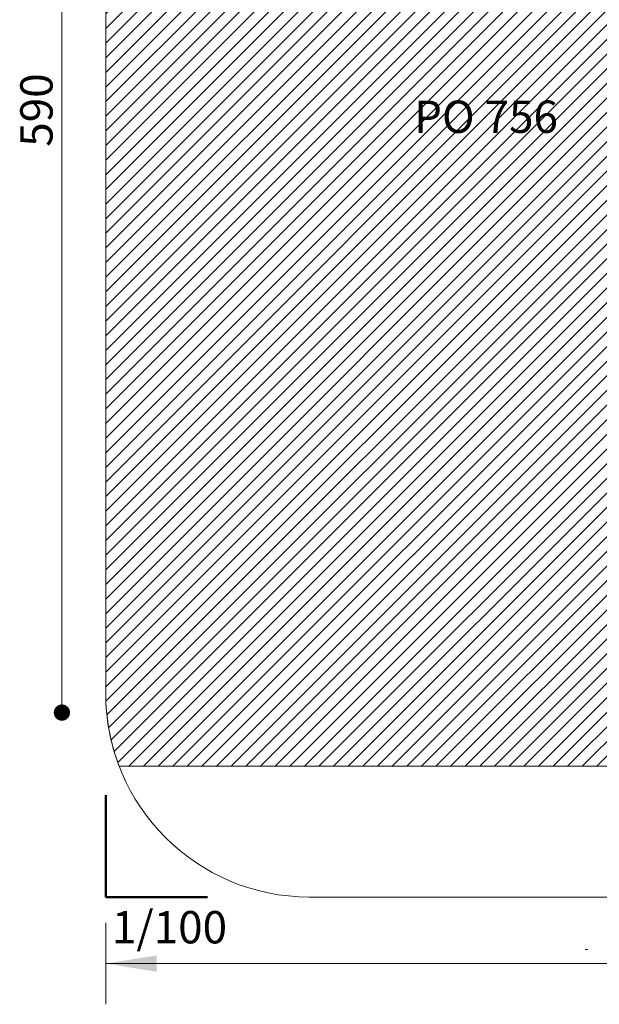
# Model space of a CAD drawing. Units: millimetres. Extents: x 5 to 1916, y 85 to 1872.
# Drawn here: x 5 to 290, y 85 to 569 of the extents above; entities that cross this region are included whole.
import ezdxf

# ---------------------------------------------------------------- set-up
doc = ezdxf.new("R2010")
doc.units = ezdxf.units.MM
doc.header["$LTSCALE"] = 100
doc.styles.add('SLDTEXTSTYLE0', font='TXT', dxfattribs={"width": 0.75})
doc.styles.add('SLDTEXTSTYLE1', font='TXT', dxfattribs={"width": 0.605})
doc.dimstyles.new('SLDDIMSTYLE0', dxfattribs={"dimtxt": 15.875, "dimasz": 25, "dimexe": 0, "dimexo": 0.0625, "dimgap": 3.96875, "dimtad": 0, "dimtih": 1, "dimtoh": 1, "dimdec": 0, "dimrnd": 1e-09, "dimzin": 12, "dimdsep": 46, "dimtxsty": 'SLDTEXTSTYLE0', "dimsah": 1, "dimcen": 0.09, "dimadec": 0, "dimazin": 3, "dimtfac": 1, "dimtdec": 0, "dimtofl": 0, "dimtmove": 0, "dimatfit": 3, "dimfxl": 0, "dimfrac": 2, "dimtolj": 1, "dimtzin": 12, "dimarcsym": 0})
doc.dimstyles.new('SLDDIMSTYLE1', dxfattribs={"dimtxt": 15.875, "dimasz": 8, "dimexe": 0, "dimexo": 0.0625, "dimgap": 3.96875, "dimtad": 2, "dimdec": 0, "dimrnd": 1e-09, "dimzin": 12, "dimdsep": 46, "dimtxsty": 'SLDTEXTSTYLE0', "dimblk1": 'DOT', "dimblk2": 'DOT', "dimsah": 1, "dimcen": 0.09, "dimse1": 1, "dimse2": 1, "dimadec": 0, "dimazin": 3, "dimtfac": 1, "dimtdec": 0, "dimtofl": 0, "dimtmove": 0, "dimatfit": 3, "dimldrblk": 'DOT', "dimfxl": 0, "dimfrac": 2, "dimtolj": 1, "dimtzin": 12, "dimarcsym": 0})

# ---------------------------------------------------------------- blocks, each defined once
blk = doc.blocks.new('_D')
at = {"color": 7, "linetype": 'Continuous', "lineweight": 18}
for p, q in [((47.08, 125.12), (47.08, 85.15)), ((897.08, 125.12), (897.08, 85.15)), ((47.08, 105.15), (454.49, 105.15)), ((897.08, 105.15), (489.68, 105.15))]:
    blk.add_line(p, q, dxfattribs=at)
for points in [[(47.08, 105.15), (72.08, 101.15), (72.08, 109.15)], [(897.08, 105.15), (872.08, 109.15), (872.08, 101.15)]]:
    blk.add_solid(points, dxfattribs=at)
at = {"color": 7, "linetype": 'Continuous', "lineweight": 18, "insert": (454.49, 113), "char_height": 15.875, "attachment_point": 1, "style": 'SLDTEXTSTYLE0'}
blk.add_mtext('850', dxfattribs=at)
blk = doc.blocks.new('_Dot')
at = {"color": 0, "linetype": 'ByBlock', "lineweight": -2}
blk.add_line((-0.5, 0), (-1, 0), dxfattribs=at)
at = {"color": 0, "linetype": 'ByBlock', "const_width": 0.5}
blk.add_lwpolyline([(-0.25, 0, 1), (0.25, 0, 1)], format="xyb", close=True, dxfattribs=at)
blk = doc.blocks.new('_D_3')
at = {"color": 7, "linetype": 'Continuous', "lineweight": 18}
blk.add_line((25.57, 228.41), (25.57, 819.3), dxfattribs=at)
at = {"color": 7, "linetype": 'Continuous', "lineweight": 18, "xscale": 8, "yscale": 8}
for p, rotation in [((25.57, 819.3), 90.0000000000004), ((25.57, 228.41), 270.0000000000004)]:
    blk.add_blockref('_Dot', p, dxfattribs=dict(at, rotation=rotation))
at = {"color": 7, "linetype": 'Continuous', "lineweight": 18, "insert": (5.11, 506.26), "char_height": 15.875, "attachment_point": 1, "rotation": 90, "style": 'SLDTEXTSTYLE0'}
blk.add_mtext('590', dxfattribs=at)

msp = doc.modelspace()

# ---------------------------------------------------------------- hatches: boundary and pattern name
at = {"linetype": 'Continuous'}
h = msp.add_hatch(dxfattribs=at)
h.set_pattern_fill('ANSI31', scale=1.6, style=0)
edge = h.paths.add_edge_path(flags=0)
edge.add_line((53.68, 202.11), (890.49, 202.11))
edge.add_arc((797.08, 237.82), 100, 339.0782, 360)
edge.add_line((897.08, 237.82), (897.08, 815.82))
edge.add_arc((797.08, 815.82), 100, 0, 20.9218)
edge.add_line((890.49, 851.53), (53.68, 851.53))
edge.add_arc((147.08, 815.82), 100, 159.0782, 180)
edge.add_line((47.08, 815.82), (47.08, 237.82))
edge.add_arc((147.08, 237.82), 100, 180, 200.9218)

# ---------------------------------------------------------------- linework, layer by layer
at = {"color": 7, "linetype": 'Continuous', "lineweight": 18}
for p, q in [((47.08, 815.82), (47.08, 237.82)), ((47.08, 815.82), (47.08, 237.82)), ((53.68, 202.11), (890.49, 202.11)), ((147.08, 137.82), (797.08, 137.82)), ((283.89, 111.99), (282.54, 111.99))]:
    msp.add_line(p, q, dxfattribs=at)
at = {"color": 7, "linetype": 'Continuous', "lineweight": 50}
for p, q in [((47.08, 137.82), (47.08, 187.82)), ((97.08, 137.82), (47.08, 137.82))]:
    msp.add_line(p, q, dxfattribs=at)
at = {"color": 7, "linetype": 'Continuous', "lineweight": 18}
for end in [200.9218, 270]:
    msp.add_arc((147.08, 237.82), 100, 180, end, dxfattribs=at)

# ---------------------------------------------------------------- texts
at = {"color": 7, "linetype": 'Continuous', "lineweight": 0, "char_height": 15.875, "attachment_point": 2, "style": 'SLDTEXTSTYLE1'}
for s, insert in [('PO 756', (233.87, 528.94)), ('1/100', (78.41, 130.94))]:
    msp.add_mtext(s, dxfattribs=dict(at, insert=insert))

# ---------------------------------------------------------------- dimensions: what is measured, and where the dimension line sits
at = {"color": 7, "linetype": 'Continuous', "lineweight": 18}
dim = msp.add_linear_dim(base=(25.57, 819.3), p1=(403.14, 228.41), p2=(402.61, 819.3), angle=90, text='590', dimstyle='SLDDIMSTYLE1', dxfattribs=at)
dim.commit()
dim.dimension.update_dxf_attribs({"geometry": '_D_3', "text_midpoint": (25.57, 523.86), "dimtype": 160})
dim = msp.add_linear_dim(base=(47.08, 105.15), p1=(897.08, 137.82), p2=(47.08, 137.82), dimstyle='SLDDIMSTYLE0', dxfattribs=at)
dim.commit()
dim.dimension.update_dxf_attribs({"geometry": '_D', "text_midpoint": (472.08, 105.15), "dimtype": 160})

doc.saveas('drawing.dxf')
